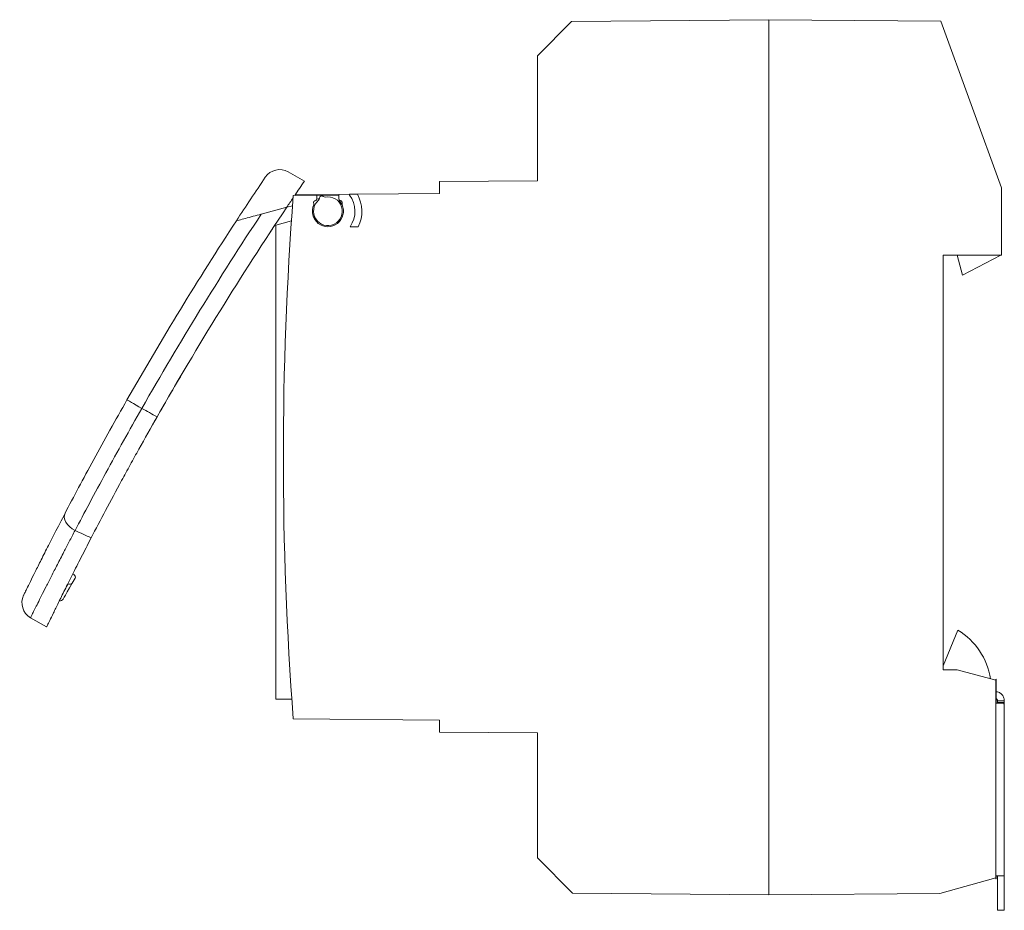
# Model space of a CAD drawing. Units: millimetres. Extents: x 2114 to 2379, y 1106 to 1296.
# Drawn here: x 2114 to 2200, y 1216 to 1293 of the extents above; entities that cross this region are included whole.
import ezdxf

# ---------------------------------------------------------------- set-up
doc = ezdxf.new("R2010")
doc.units = ezdxf.units.MM

# ---------------------------------------------------------------- blocks, each defined once
blk = doc.blocks.new('2')
at = {"color": 7, "linetype": 'Continuous', "lineweight": 15}
for p, q in [((2161.981, 1292.847), (2159.018, 1289.859)), ((2179.118, 1292.997), (2161.981, 1292.847)), ((2179.118, 1292.997), (2179.118, 1216.996)), ((2194.054, 1292.866), (2179.118, 1292.996)), ((2199.318, 1278.404), (2194.054, 1292.866)), ((2159.018, 1289.859), (2159.018, 1279.016)), ((2138.784, 1278.97), (2137.388, 1279.776)), ((2159.018, 1279.016), (2150.518, 1278.942)), ((2150.518, 1278.942), (2150.518, 1277.901)), ((2199.318, 1272.541), (2199.318, 1278.404)), ((2139.879, 1277.748), (2137.818, 1277.73)), ((2137.985, 1277.792), (2141.779, 1277.825)), ((2140.095, 1277.467), (2139.877, 1277.408)), ((2139.879, 1277.748), (2139.879, 1277.432)), ((2141.779, 1277.825), (2142.713, 1277.833)), ((2141.779, 1277.432), (2141.779, 1277.825)), ((2142.713, 1277.833), (2143.387, 1277.839)), ((2142.713, 1277.833), (2142.713, 1277.773)), ((2143.387, 1277.839), (2150.518, 1277.901)), ((2135.043, 1276.113), (2137.254, 1276.706)), ((2137.752, 1276.839), (2137.254, 1276.706)), ((2141.779, 1277.428), (2141.779, 1277.432)), ((2136.208, 1275.131), (2137.659, 1275.52)), ((2136.318, 1255.041), (2136.318, 1275.161)), ((2142.752, 1275.019), (2143.452, 1275.019)), ((2194.268, 1272.541), (2199.318, 1272.541)), ((2194.268, 1236.541), (2194.268, 1272.541)), ((2195.934, 1270.803), (2195.468, 1272.541)), ((2199.268, 1272.541), (2195.934, 1270.803)), ((2136.318, 1233.991), (2136.318, 1255.041)), ((2119.93, 1247.329), (2120.33, 1248.105)), ((2118.885, 1244.498), (2118.633, 1244.062)), ((2115.005, 1241.065), (2116.399, 1240.26)), ((2194.268, 1236.898), (2195.545, 1239.98)), ((2195.468, 1236.541), (2194.268, 1236.541)), ((2198.818, 1235.644), (2195.468, 1236.541)), ((2198.818, 1218.386), (2198.818, 1235.724)), ((2198.818, 1235.724), (2198.868, 1235.711)), ((2198.868, 1235.657), (2198.818, 1235.657)), ((2198.868, 1235.657), (2198.868, 1235.711)), ((2198.868, 1235.657), (2198.868, 1233.657)), ((2136.318, 1233.991), (2137.698, 1233.979)), ((2199.568, 1233.857), (2198.968, 1233.857)), ((2198.968, 1233.698), (2198.968, 1233.857)), ((2199.568, 1233.698), (2199.568, 1233.857)), ((2199.491, 1233.657), (2198.818, 1233.657)), ((2199.568, 1233.698), (2198.968, 1233.698)), ((2198.968, 1233.657), (2198.968, 1233.698)), ((2199.568, 1233.429), (2199.568, 1233.698)), ((2199.568, 1233.431), (2199.568, 1218.657)), ((2137.823, 1232.292), (2150.518, 1232.181)), ((2150.518, 1232.181), (2150.518, 1231.14)), ((2159.018, 1231.066), (2150.518, 1231.14)), ((2159.018, 1220.224), (2159.018, 1231.066)), ((2162.071, 1217.144), (2159.018, 1220.224)), ((2193.973, 1217.126), (2198.818, 1218.47)), ((2198.818, 1218.657), (2199.568, 1218.657)), ((2198.868, 1218.657), (2198.868, 1218.4)), ((2198.968, 1215.657), (2198.968, 1218.657)), ((2199.568, 1215.657), (2199.568, 1218.657)), ((2198.868, 1218.4), (2198.818, 1218.386)), ((2179.118, 1216.996), (2162.071, 1217.144)), ((2179.118, 1216.996), (2193.973, 1217.126)), ((2199.568, 1215.657), (2198.968, 1215.657))]:
    blk.add_line(p, q, dxfattribs=at)
at = {"color": 8, "linetype": 'Continuous', "lineweight": 15}
for p, q in [((2141.779, 1277.765), (2139.879, 1277.748)), ((2118.122, 1243.766), (2118.265, 1244.014))]:
    blk.add_line(p, q, dxfattribs=at)
at = {"color": 7, "linetype": 'Continuous', "lineweight": 15, "flags": 128}
for points in [[(2124.674, 1259.245), (2124.421, 1259.389), (2124.178, 1259.528), (2123.955, 1259.655), (2123.76, 1259.767), (2123.599, 1259.858), (2123.48, 1259.926), (2123.407, 1259.968), (2123.382, 1259.982)], [(2118.869, 1248.635), (2118.625, 1248.787), (2118.407, 1248.964), (2118.223, 1249.157), (2118.081, 1249.362), (2117.985, 1249.569), (2117.939, 1249.771), (2117.945, 1249.961), (2118.002, 1250.131)], [(2118.633, 1244.062), (2118.393, 1243.647), (2118.196, 1243.304), (2118.041, 1243.036), (2117.93, 1242.844), (2117.863, 1242.728), (2117.841, 1242.689)]]:
    blk.add_lwpolyline(points, dxfattribs=at)
at = {"color": 7, "linetype": 'Continuous', "lineweight": 15}
for centre, radius, start, end in [((2386.621, 1109.834), 303.05, 145.99563, 146.85379), ((2136.638, 1278.477), 1.5, 60, 145.99563), ((2386.621, 1109.834), 300.05, 145.68839, 145.97419), ((2436.959, 1255.041), 300, 175.66255, 184.34895), ((2386.621, 1109.834), 300.05, 146.0225, 146.21024), ((2140.829, 1276.369), 1.25, 130.08108, 100.51392), ((2139.895, 1277.479), 0.2, 310.08108, 2.96381), ((2140.295, 1277.499), 0.2, 47.63118, 182.96381), ((2140.564, 1277.795), 0.2, 227.63118, 280.51392), ((2140.829, 1276.369), 2.35, 324.93761, 36.68248), ((2140.829, 1276.369), 2.95, 332.7659, 29.88166), ((2386.621, 1109.834), 300.05, 146.21024, 150.29835), ((2140.829, 1276.369), 1.35, 155.75533, 24.24467), ((2139.809, 1277.092), 0.22, 99.13901, 199.75193), ((2139.484, 1276.975), 0.125, 335.75533, 19.75193), ((2139.754, 1277.432), 0.125, 279.13901, 0), ((2141.904, 1277.432), 0.125, 180, 260.86099), ((2142.029, 1277.428), 0.25, 180, 221.40962), ((2140.829, 1276.369), 1.35, 24.24467, 41.40962), ((2141.849, 1277.092), 0.22, 340.24807, 80.86099), ((2142.174, 1276.975), 0.125, 160.24807, 204.24467), ((2386.61, 1109.84), 301.55, 146.53729, 150.30009), ((2139.338, 1275.452), 0.5, 31.60155, 63.23416), ((2386.621, 1109.834), 303.05, 146.85379, 150.30009), ((2115.756, 1242.364), 1.5, 154.21629, 239.89091), ((2117.581, 1242.839), 0.3, 257.85371, 330), ((2192.442, 1234.845), 6, 8.80542, 58.8564)]:
    blk.add_arc(centre, radius, start, end, dxfattribs=at)
for centre, ratio, start_param, end_param in [((1925.777, 1375.902), 0.008727, 5.61773, 5.626135), ((1925.925, 1375.817), 0.075594, 5.618323, 5.62686)]:
    blk.add_ellipse(centre, major_axis=(253.849, -146.56), ratio=ratio, start_param=start_param, end_param=end_param, dxfattribs=at)
for points, knots in [([(2132.884, 1275.535), (2132.884, 1275.535), (2132.977, 1275.56), (2133.27, 1275.638), (2133.462, 1275.69), (2133.879, 1275.801), (2134.103, 1275.861), (2134.568, 1275.986), (2134.804, 1276.049), (2135.043, 1276.113)], [0, 0, 0, 0, 0.25, 0.25, 0.5, 0.5, 0.75, 0.75, 1, 1, 1, 1]), ([(2136.271, 1275.226), (2136.271, 1275.226), (2136.249, 1275.193), (2136.182, 1275.091), (2136.137, 1275.024), (2136.042, 1274.88), (2135.99, 1274.801), (2135.885, 1274.641), (2135.832, 1274.56), (2135.777, 1274.477)], [0, 0, 0, 0, 0.25, 0.25, 0.5, 0.5, 0.75, 0.75, 1, 1, 1, 1]), ([(2125.775, 1258.121), (2126.191, 1258.849), (2127.041, 1260.337), (2127.906, 1261.807), (2128.347, 1262.558)], [0, 0, 0, 0, 0.4893632, 1, 1, 1, 1]), ([(2118.002, 1250.131), (2118.374, 1250.842), (2118.766, 1251.587), (2119.596, 1253.143), (2120.032, 1253.953), (2120.951, 1255.641), (2121.423, 1256.497), (2122.386, 1258.225), (2122.878, 1259.099), (2123.382, 1259.982)], [0, 0, 0, 0, 0.25, 0.25, 0.5, 0.5, 0.75, 0.75, 1, 1, 1, 1]), ([(2124.674, 1259.245), (2124.131, 1258.293), (2123.6, 1257.351), (2122.561, 1255.488), (2122.052, 1254.565), (2121.06, 1252.747), (2120.59, 1251.875), (2119.694, 1250.201), (2119.27, 1249.399), (2118.869, 1248.635)], [0, 0, 0, 0, 0.25, 0.25, 0.5, 0.5, 0.75, 0.75, 1, 1, 1, 1]), ([(2120.274, 1247.997), (2120.668, 1248.758), (2121.086, 1249.555), (2121.967, 1251.216), (2122.43, 1252.08), (2123.162, 1253.428), (2123.41, 1253.883), (2123.911, 1254.794), (2124.164, 1255.252), (2124.932, 1256.633), (2125.456, 1257.564), (2125.992, 1258.504)], [0, 0, 0, 0, 0.25, 0.25, 0.5, 0.5, 0.625, 0.625, 0.75, 0.75, 1, 1, 1, 1]), ([(2114.412, 1243.031), (2114.42, 1243.048), (2114.437, 1243.083), (2114.609, 1243.434), (2114.887, 1243.999), (2115.278, 1244.788), (2115.779, 1245.79), (2116.384, 1246.99), (2117.111, 1248.416), (2117.694, 1249.537), (2118.002, 1250.131)], [0, 0, 0, 0, 0.117152, 0.240738, 0.364722, 0.488311, 0.61215, 0.736385, 0.860228, 1, 1, 1, 1]), ([(2120.274, 1247.997), (2119.979, 1247.427), (2119.39, 1246.285), (2118.629, 1244.781), (2117.964, 1243.453), (2117.414, 1242.34), (2116.977, 1241.449), (2116.654, 1240.784), (2116.467, 1240.397), (2116.387, 1240.231), (2116.406, 1240.271), (2116.408, 1240.275)], [0, 0, 0, 0, 0.122906, 0.246203, 0.369109, 0.492021, 0.615327, 0.738238, 0.86098, 0.984114, 1, 1, 1, 1]), ([(2118.885, 1244.498), (2118.914, 1244.548), (2118.917, 1244.611), (2118.869, 1244.741), (2118.815, 1244.804), (2118.745, 1244.846)], [0, 0, 0, 0, 0.5, 0.5, 1, 1, 1, 1]), ([(2118.265, 1244.014), (2118.336, 1243.973), (2118.416, 1243.958), (2118.55, 1243.978), (2118.604, 1244.012), (2118.633, 1244.062)], [0, 0, 0, 0, 0.5, 0.5, 1, 1, 1, 1]), ([(2198.868, 1234.637), (2198.938, 1234.628), (2199.113, 1234.605), (2199.347, 1234.435), (2199.532, 1234.172), (2199.556, 1233.962), (2199.568, 1233.857)], [0, 0, 0, 0, 0.183309, 0.45554, 0.72777, 1, 1, 1, 1]), ([(2198.868, 1234.026), (2198.883, 1234.018), (2198.92, 1233.996), (2198.959, 1233.935), (2198.965, 1233.883), (2198.968, 1233.857)], [0, 0, 0, 0, 0.241961, 0.620982, 1, 1, 1, 1])]:
    blk.add_open_spline(points, degree=3, knots=knots, dxfattribs=at)
at = {"color": 8, "linetype": 'Continuous', "lineweight": 15}
blk.add_open_spline([(2118.869, 1248.635), (2118.701, 1248.315), (2118.364, 1247.673), (2117.848, 1246.679), (2117.324, 1245.664), (2116.808, 1244.655), (2116.349, 1243.75), (2115.954, 1242.967), (2115.628, 1242.317), (2115.368, 1241.796), (2115.173, 1241.404), (2115.054, 1241.162), (2115.001, 1241.056), (2115.01, 1241.075), (2115.012, 1241.079)], degree=3, knots=[0, 0, 0, 0, 0.06965, 0.139578, 0.231188, 0.322798, 0.417058, 0.511318, 0.602857, 0.694396, 0.788589, 0.882781, 0.974474, 1, 1, 1, 1], dxfattribs=at)
at = {"color": 7, "linetype": 'Continuous', "lineweight": 15}
blk.add_open_spline([(2199.568, 1233.431), (2199.568, 1233.506), (2199.541, 1233.582), (2199.491, 1233.657)], degree=3, dxfattribs=at)

msp = doc.modelspace()

# ---------------------------------------------------------------- block references
msp.add_blockref('2', (0, 0))

doc.saveas('drawing.dxf')
